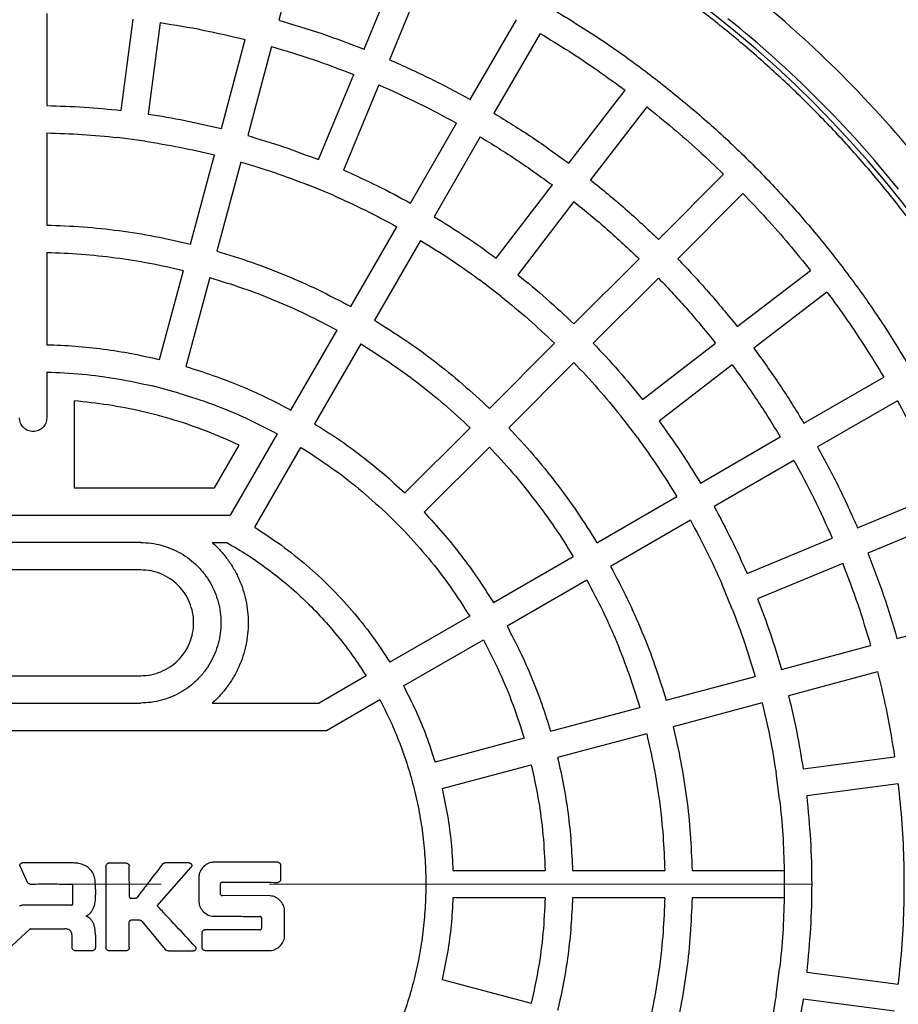
# Model space of a CAD drawing. Units: millimetres. Extents: x 10 to 488, y 10 to 287.
# Drawn here: x 100 to 110, y 68 to 79 of the extents above; entities that cross this region are included whole.
import ezdxf

# ---------------------------------------------------------------- set-up
doc = ezdxf.new("R2010")
doc.units = ezdxf.units.MM
doc.linetypes.add('SLD-Solid', pattern=[0])
doc.linetypes.add('SLD-Thin-Thick-Chain', pattern=[10.16, 6.35, -1.27, 1.27, -1.27])
doc.styles.add('SLDTEXTSTYLE0', font='arial.ttf', dxfattribs={"width": 0.948})
doc.dimstyles.new('SLDDIMSTYLE0', dxfattribs={"dimtxt": 3.5, "dimasz": 4, "dimexe": 0, "dimexo": 0.0625, "dimgap": 0.875, "dimtad": 1, "dimdec": 0, "dimlfac": 25, "dimrnd": 1e-09, "dimzin": 12, "dimdsep": 46, "dimtxsty": 'SLDTEXTSTYLE0', "dimsah": 1, "dimcen": 0.09, "dimadec": 0, "dimazin": 3, "dimtfac": 1, "dimtdec": 3, "dimtofl": 0, "dimtmove": 0, "dimatfit": 3, "dimfxl": 1, "dimfrac": 2, "dimtolj": 1, "dimtzin": 12, "dimarcsym": 0})

# ---------------------------------------------------------------- blocks, each defined once
blk = doc.blocks.new('_D_1')
at = {"color": 7, "linetype": 'SLD-Solid', "lineweight": 0, "transparency": 16777216}
for p, q in [((51.688, 68.567), (51.688, 22.167)), ((147.688, 68.567), (147.688, 22.167)), ((51.688, 23.167), (147.688, 23.167))]:
    blk.add_line(p, q, dxfattribs=at)
at = {"color": 7, "linetype": 'SLD-Solid', "lineweight": 18, "transparency": 16777216}
for points in [[(51.688, 23.167), (55.688, 22.567), (55.688, 23.767)], [(147.688, 23.167), (143.688, 23.767), (143.688, 22.567)]]:
    blk.add_solid(points, dxfattribs=at)
at = {"color": 7, "linetype": 'SLD-Solid', "lineweight": 18, "transparency": 16777216, "insert": (94.341, 27.679), "char_height": 3.5, "attachment_point": 1, "style": 'SLDTEXTSTYLE0'}
blk.add_mtext('2400', dxfattribs=at)

msp = doc.modelspace()

# ---------------------------------------------------------------- linework, layer by layer
at = {"color": 7, "linetype": 'SLD-Solid', "lineweight": 25}
for p, q in [((102.844, 80.33), (102.565, 79.286)), ((103.565, 78.947), (103.979, 79.945)), ((104.274, 79.822), (103.861, 78.824)), ((99.848, 79.366), (99.848, 78.286)), ((100.719, 78.229), (100.86, 79.3)), ((101.178, 79.258), (101.037, 78.187)), ((104.809, 78.357), (105.349, 79.292)), ((105.626, 79.132), (105.086, 78.197)), ((101.893, 78.017), (102.173, 79.06)), ((102.482, 78.977), (102.202, 77.934)), ((103.03, 77.653), (103.443, 78.651)), ((103.739, 78.529), (103.325, 77.531)), ((105.964, 77.61), (106.622, 78.467)), ((106.876, 78.272), (106.218, 77.415)), ((104.109, 77.144), (104.649, 78.08)), ((99.848, 77.966), (99.848, 76.886)), ((100.995, 77.87), (100.678, 77.912)), ((104.926, 77.92), (104.386, 76.984)), ((101.531, 76.664), (101.811, 77.708)), ((102.12, 77.625), (101.84, 76.581)), ((107.013, 76.718), (107.776, 77.482)), ((103.203, 77.235), (102.907, 77.357)), ((105.112, 76.499), (105.77, 77.356)), ((108.003, 77.256), (107.239, 76.492)), ((106.023, 77.161), (105.366, 76.304)), ((103.408, 75.932), (103.949, 76.867)), ((104.226, 76.707), (103.686, 75.772)), ((99.848, 76.566), (99.848, 75.485)), ((106.023, 75.728), (106.786, 76.492)), ((101.169, 75.311), (101.448, 76.355)), ((101.757, 76.272), (101.478, 75.229)), ((105.171, 76.05), (104.917, 76.245)), ((107.013, 76.266), (106.249, 75.502)), ((107.936, 75.698), (108.792, 76.355)), ((108.987, 76.101), (108.13, 75.444)), ((102.708, 74.719), (103.248, 75.654)), ((103.526, 75.494), (102.985, 74.559)), ((105.032, 74.738), (105.796, 75.502)), ((106.825, 74.845), (107.682, 75.503)), ((106.022, 75.276), (105.259, 74.512)), ((107.876, 75.249), (107.02, 74.591)), ((99.848, 75.165), (99.848, 74.627)), ((108.717, 74.565), (109.653, 75.105)), ((101.395, 74.919), (101.086, 75.002)), ((100.168, 74.827), (100.168, 73.807)), ((109.813, 74.828), (108.877, 74.288)), ((106.766, 74.397), (106.571, 74.651)), ((104.042, 73.748), (104.806, 74.512)), ((102.548, 74.442), (101.997, 73.487)), ((107.505, 73.865), (108.44, 74.405)), ((101.812, 73.807), (102.102, 74.309)), ((102.285, 73.346), (102.825, 74.282)), ((105.032, 74.286), (104.268, 73.522)), ((108.6, 74.128), (107.665, 73.588)), ((100.168, 73.807), (101.812, 73.807)), ((106.292, 73.165), (107.228, 73.705)), ((109.345, 73.341), (110.343, 73.754)), ((97.378, 73.487), (101.997, 73.487)), ((104.042, 73.295), (103.816, 73.522)), ((107.388, 73.428), (106.452, 72.888)), ((110.465, 73.458), (109.467, 73.045)), ((100.948, 73.167), (98.428, 73.167)), ((101.787, 73.167), (101.959, 73.167)), ((108.051, 72.805), (109.049, 73.218)), ((105.079, 72.465), (106.015, 73.005)), ((109.171, 72.922), (108.174, 72.509)), ((100.948, 72.847), (98.428, 72.847)), ((106.175, 72.728), (105.239, 72.188)), ((107.878, 72.387), (107.755, 72.682)), ((109.807, 72.044), (110.85, 72.324)), ((104.802, 72.305), (103.866, 71.765)), ((104.026, 71.488), (104.962, 72.028)), ((108.454, 71.682), (109.498, 71.962)), ((109.58, 71.652), (108.537, 71.373)), ((98.428, 71.607), (100.948, 71.607)), ((103.589, 71.605), (103.04, 71.287)), ((107.102, 71.32), (108.145, 71.599)), ((98.428, 71.287), (100.948, 71.287)), ((101.787, 71.287), (103.04, 71.287)), ((103.126, 70.967), (103.749, 71.327)), ((108.228, 71.29), (107.185, 71.01)), ((105.749, 70.957), (106.793, 71.237)), ((96.25, 70.967), (103.126, 70.967)), ((105.44, 70.874), (104.396, 70.595)), ((106.875, 70.928), (105.832, 70.648)), ((108.708, 70.516), (109.778, 70.657)), ((104.479, 70.286), (105.523, 70.565)), ((108.432, 70.157), (108.39, 70.474)), ((109.82, 70.34), (108.749, 70.199)), ((99.536, 69.373), (99.619, 69.19)), ((100.168, 69.414), (99.564, 69.416)), ((100.54, 69.375), (100.54, 68.423)), ((100.579, 69.414), (100.777, 69.414)), ((100.816, 69.017), (100.815, 69.375)), ((101.143, 68.911), (101.54, 69.364)), ((101.517, 69.415), (101.233, 69.415)), ((102.557, 69.422), (101.799, 69.423)), ((102.586, 69.393), (102.586, 69.216)), ((104.605, 69.327), (105.686, 69.327)), ((106.006, 69.327), (107.086, 69.327)), ((107.406, 69.327), (108.486, 69.327)), ((108.486, 69.327), (108.486, 69.007)), ((108.486, 69.327), (108.486, 69.007)), ((101.631, 69.258), (101.631, 68.955)), ((100.148, 69.158), (100.148, 68.927)), ((100.42, 69.103), (100.42, 69.039)), ((101.878, 69.161), (101.878, 69.059)), ((100.833, 69), (100.885, 69)), ((102.466, 69.028), (101.906, 69.031)), ((105.686, 69.007), (104.605, 69.007)), ((107.086, 69.007), (106.006, 69.007)), ((108.486, 69.007), (107.406, 69.007)), ((100.139, 68.918), (99.555, 68.919)), ((102.634, 68.552), (102.634, 68.863)), ((102.367, 68.658), (102.367, 68.76)), ((99.387, 68.395), (99.653, 68.642)), ((99.659, 68.644), (100.059, 68.644)), ((100.815, 68.423), (100.815, 68.723)), ((100.937, 68.742), (100.834, 68.742)), ((100.962, 68.731), (101.236, 68.4)), ((102.125, 68.631), (101.699, 68.632)), ((102.339, 68.631), (102.125, 68.631)), ((100.144, 68.423), (100.144, 68.519)), ((100.417, 68.568), (100.417, 68.486)), ((101.67, 68.416), (101.67, 68.603)), ((100.417, 68.486), (100.417, 68.476)), ((100.417, 68.476), (100.417, 68.423)), ((100.379, 68.384), (100.183, 68.384)), ((100.777, 68.384), (100.579, 68.384)), ((101.272, 68.383), (101.565, 68.383)), ((101.699, 68.387), (102.121, 68.387)), ((102.121, 68.387), (102.466, 68.387)), ((108.39, 67.86), (108.432, 68.178)), ((108.749, 68.136), (109.82, 67.995)), ((104.479, 68.049), (105.523, 67.77)), ((109.778, 67.678), (108.708, 67.819))]:
    msp.add_line(p, q, dxfattribs=at)
at = {"color": 7, "linetype": 'SLD-Thin-Thick-Chain', "lineweight": 18}
msp.add_line((159.607, 69.167), (39.4, 69.167), dxfattribs=at)
at = {"color": 7, "linetype": 'SLD-Solid', "lineweight": 25}
for radius in [17.8, 17.56, 15.897]:
    msp.add_circle((99.688, 69.167), radius, dxfattribs=at)
for radius, start, end in [(15.8, 90, 270), (15.8, 270, 90), (12.937, 90, 270), (12.937, 270, 90), (15.56, 38.4731, 51.5269), (15.4, 38.4884, 51.5116), (13.4, 38.7106, 51.2894), (13, 38.7632, 51.2368)]:
    msp.add_arc((99.688, 69.167), radius, start, end, dxfattribs=at)
for points, knots in [([(99.688, 56.287), (99.499, 56.29), (99.121, 56.295), (98.556, 56.333), (97.993, 56.395), (97.433, 56.482), (96.881, 56.593), (96.337, 56.727), (95.803, 56.883), (95.276, 57.062), (94.754, 57.265), (94.239, 57.492), (93.731, 57.743), (93.234, 58.016), (92.75, 58.311), (92.282, 58.624), (91.831, 58.956), (91.398, 59.305), (90.979, 59.672), (90.575, 60.059), (90.186, 60.466), (89.812, 60.893), (89.458, 61.335), (89.123, 61.792), (88.811, 62.261), (88.522, 62.74), (88.254, 63.228), (88.009, 63.727), (87.783, 64.24), (87.579, 64.765), (87.397, 65.302), (87.239, 65.846), (87.105, 66.396), (86.996, 66.949), (86.912, 67.502), (86.852, 68.056), (86.816, 68.611), (86.804, 69.171), (86.816, 69.734), (86.854, 70.299), (86.916, 70.862), (87.003, 71.422), (87.113, 71.975), (87.247, 72.518), (87.404, 73.052), (87.583, 73.579), (87.786, 74.101), (88.013, 74.617), (88.264, 75.125), (88.537, 75.621), (88.831, 76.105), (89.145, 76.573), (89.477, 77.024), (89.825, 77.458), (90.193, 77.876), (90.58, 78.28), (90.987, 78.67), (91.413, 79.043), (91.855, 79.397), (92.313, 79.732), (92.781, 80.044), (93.26, 80.334), (93.749, 80.601), (94.248, 80.847), (94.76, 81.072), (95.285, 81.276), (95.822, 81.458), (96.366, 81.616), (96.917, 81.75), (97.469, 81.859), (98.023, 81.943), (98.576, 82.003), (99.131, 82.039), (99.691, 82.051), (100.254, 82.039), (100.82, 82.002), (101.383, 81.94), (101.943, 81.853), (102.495, 81.742), (103.039, 81.608), (103.573, 81.452), (104.1, 81.272), (104.621, 81.069), (105.137, 80.842), (105.645, 80.592), (106.142, 80.319), (106.626, 80.024), (107.093, 79.71), (107.545, 79.379), (107.978, 79.03), (108.396, 78.663), (108.801, 78.275), (109.19, 77.868), (109.563, 77.442), (109.918, 77), (110.252, 76.543), (110.564, 76.074), (110.854, 75.595), (111.121, 75.107), (111.367, 74.607), (111.592, 74.095), (111.797, 73.57), (111.978, 73.033), (112.136, 72.489), (112.27, 71.938), (112.379, 71.386), (112.464, 70.832), (112.524, 70.279), (112.56, 69.724), (112.572, 69.164), (112.56, 68.601), (112.522, 68.035), (112.46, 67.472), (112.373, 66.912), (112.262, 66.36), (112.128, 65.816), (111.972, 65.282), (111.793, 64.756), (111.59, 64.234), (111.363, 63.718), (111.112, 63.21), (110.839, 62.714), (110.545, 62.23), (110.231, 61.762), (109.899, 61.311), (109.55, 60.877), (109.183, 60.459), (108.796, 60.055), (108.389, 59.665), (107.963, 59.292), (107.521, 58.937), (107.063, 58.603), (106.594, 58.291), (106.115, 58.001), (105.627, 57.734), (105.128, 57.488), (104.615, 57.263), (104.09, 57.059), (103.554, 56.877), (103.009, 56.719), (102.459, 56.585), (101.906, 56.476), (101.353, 56.391), (100.8, 56.332), (100.244, 56.294), (99.873, 56.29), (99.688, 56.287)], [0, 0, 0, 0, 0.007, 0.014, 0.021, 0.028, 0.035, 0.041875, 0.04875, 0.055625, 0.0625, 0.0695, 0.0765, 0.0835, 0.0905, 0.0975, 0.104375, 0.11125, 0.118125, 0.125, 0.132, 0.139, 0.146, 0.153, 0.16, 0.166875, 0.17375, 0.180625, 0.1875, 0.1945, 0.2015, 0.2085, 0.2155, 0.2225, 0.229375, 0.23625, 0.243125, 0.25, 0.257, 0.264, 0.271, 0.278, 0.285, 0.291875, 0.29875, 0.305625, 0.3125, 0.3195, 0.3265, 0.3335, 0.3405, 0.3475, 0.354375, 0.36125, 0.368125, 0.375, 0.382, 0.389, 0.396, 0.403, 0.41, 0.416875, 0.42375, 0.430625, 0.4375, 0.4445, 0.4515, 0.4585, 0.4655, 0.4725, 0.479375, 0.48625, 0.493125, 0.5, 0.507, 0.514, 0.521, 0.528, 0.535, 0.541875, 0.54875, 0.555625, 0.5625, 0.5695, 0.5765, 0.5835, 0.5905, 0.5975, 0.604375, 0.61125, 0.618125, 0.625, 0.632, 0.639, 0.646, 0.653, 0.66, 0.666875, 0.67375, 0.680625, 0.6875, 0.6945, 0.7015, 0.7085, 0.7155, 0.7225, 0.729375, 0.73625, 0.743125, 0.75, 0.757, 0.764, 0.771, 0.778, 0.785, 0.791875, 0.79875, 0.805625, 0.8125, 0.8195, 0.8265, 0.8335, 0.8405, 0.8475, 0.854375, 0.86125, 0.868125, 0.875, 0.882, 0.889, 0.896, 0.903, 0.91, 0.916875, 0.92375, 0.930625, 0.9375, 0.9445, 0.9515, 0.9585, 0.9655, 0.9725, 0.979375, 0.98625, 0.993125, 1, 1, 1, 1]), ([(99.536, 69.373), (99.535, 69.375), (99.534, 69.38), (99.533, 69.388), (99.535, 69.395), (99.538, 69.402), (99.543, 69.408), (99.55, 69.413), (99.557, 69.416), (99.562, 69.416), (99.564, 69.416)], [0, 0, 0, 0, 0.1214299, 0.2475932, 0.3763337, 0.4999394, 0.623964, 0.7523819, 0.8787888, 1, 1, 1, 1]), ([(100.42, 69.103), (100.42, 69.141), (100.419, 69.198), (100.401, 69.272), (100.375, 69.322), (100.333, 69.362), (100.282, 69.391), (100.226, 69.41), (100.187, 69.412), (100.168, 69.414)], [0, 0, 0, 0, 0.250636, 0.373774, 0.494029, 0.617118, 0.74506, 0.874458, 1, 1, 1, 1]), ([(100.54, 69.375), (100.54, 69.378), (100.541, 69.382), (100.544, 69.392), (100.552, 69.402), (100.562, 69.41), (100.572, 69.413), (100.576, 69.414), (100.579, 69.414)], [0, 0, 0, 0, 0.115103, 0.240687, 0.500008, 0.759325, 0.885053, 1, 1, 1, 1]), ([(100.777, 69.414), (100.779, 69.414), (100.784, 69.413), (100.793, 69.41), (100.804, 69.402), (100.811, 69.392), (100.815, 69.382), (100.815, 69.378), (100.815, 69.375)], [0, 0, 0, 0, 0.115093, 0.240637, 0.499874, 0.759222, 0.884995, 1, 1, 1, 1]), ([(101.203, 69.399), (101.153, 69.334), (101.104, 69.27), (101.054, 69.205), (101.054, 69.205), (101.054, 69.205), (101.054, 69.205), (101.054, 69.205), (101.054, 69.204), (101.052, 69.202), (101.046, 69.194), (101.022, 69.162), (100.974, 69.1), (100.931, 69.043), (100.906, 69.011)], [0, 0, 0, 0, 0.499999, 0.5, 0.500004, 0.500016, 0.500063, 0.500249, 0.500986, 0.503925, 0.515658, 0.562544, 0.75, 1, 1, 1, 1]), ([(101.203, 69.399), (101.204, 69.402), (101.208, 69.406), (101.216, 69.411), (101.224, 69.414), (101.23, 69.414), (101.233, 69.415)], [0, 0, 0, 0, 0.244036, 0.5002, 0.756959, 1, 1, 1, 1]), ([(101.517, 69.415), (101.52, 69.414), (101.526, 69.414), (101.533, 69.41), (101.54, 69.404), (101.545, 69.397), (101.548, 69.388), (101.547, 69.38), (101.545, 69.371), (101.542, 69.366), (101.54, 69.364)], [0, 0, 0, 0, 0.1214533, 0.2473121, 0.3743414, 0.5000374, 0.6257038, 0.7526893, 0.8785343, 1, 1, 1, 1]), ([(101.799, 69.423), (101.789, 69.422), (101.768, 69.42), (101.728, 69.404), (101.683, 69.372), (101.65, 69.328), (101.633, 69.288), (101.631, 69.268), (101.631, 69.258)], [0, 0, 0, 0, 0.1176095, 0.2412399, 0.5010173, 0.7599289, 0.8828089, 1, 1, 1, 1]), ([(102.557, 69.422), (102.559, 69.422), (102.562, 69.421), (102.569, 69.419), (102.577, 69.413), (102.583, 69.405), (102.585, 69.398), (102.586, 69.395), (102.586, 69.393)], [0, 0, 0, 0, 0.115127, 0.240686, 0.500006, 0.759325, 0.885079, 1, 1, 1, 1]), ([(102.586, 69.216), (102.586, 69.214), (102.585, 69.211), (102.583, 69.204), (102.577, 69.196), (102.569, 69.191), (102.562, 69.188), (102.559, 69.188), (102.557, 69.187)], [0, 0, 0, 0, 0.1151443, 0.2407345, 0.5001058, 0.7593919, 0.8851128, 1, 1, 1, 1]), ([(99.655, 69.167), (99.651, 69.168), (99.644, 69.168), (99.634, 69.174), (99.625, 69.18), (99.621, 69.187), (99.619, 69.19)], [0, 0, 0, 0, 0.244904, 0.500363, 0.755523, 1, 1, 1, 1]), ([(99.655, 69.167), (99.735, 69.168), (99.816, 69.168), (99.897, 69.168), (99.897, 69.168), (99.897, 69.168), (99.897, 69.168), (99.897, 69.168), (99.897, 69.168), (99.9, 69.168), (99.91, 69.168), (99.95, 69.168), (100.028, 69.167), (100.098, 69.167), (100.139, 69.167)], [0, 0, 0, 0, 0.499999, 0.5, 0.500004, 0.500016, 0.500063, 0.500249, 0.500986, 0.503925, 0.515658, 0.562545, 0.75, 1, 1, 1, 1]), ([(100.148, 69.158), (100.148, 69.158), (100.148, 69.16), (100.147, 69.162), (100.145, 69.164), (100.143, 69.166), (100.14, 69.167), (100.139, 69.167), (100.139, 69.167)], [0, 0, 0, 0, 0.115606, 0.240619, 0.499867, 0.759258, 0.885572, 1, 1, 1, 1]), ([(101.906, 69.188), (101.904, 69.188), (101.901, 69.188), (101.894, 69.185), (101.887, 69.18), (101.881, 69.173), (101.878, 69.166), (101.878, 69.163), (101.878, 69.161)], [0, 0, 0, 0, 0.115463, 0.241477, 0.501474, 0.760221, 0.885501, 1, 1, 1, 1]), ([(101.906, 69.188), (102.014, 69.188), (102.123, 69.188), (102.231, 69.188), (102.231, 69.188), (102.231, 69.188), (102.231, 69.188), (102.232, 69.188), (102.233, 69.188), (102.236, 69.188), (102.249, 69.188), (102.303, 69.188), (102.408, 69.188), (102.503, 69.187), (102.557, 69.187)], [0, 0, 0, 0, 0.5, 0.500001, 0.500004, 0.500016, 0.500063, 0.500248, 0.500984, 0.503921, 0.51565, 0.562533, 0.75, 1, 1, 1, 1]), ([(100.311, 68.792), (100.32, 68.798), (100.341, 68.809), (100.366, 68.835), (100.386, 68.866), (100.4, 68.896), (100.41, 68.926), (100.416, 68.954), (100.419, 68.982), (100.42, 69.01), (100.42, 69.029), (100.42, 69.039)], [0, 0, 0, 0, 0.118589, 0.245829, 0.373194, 0.50239, 0.603233, 0.705176, 0.802386, 0.893782, 1, 1, 1, 1]), ([(100.816, 69.017), (100.816, 69.016), (100.816, 69.014), (100.818, 69.01), (100.821, 69.005), (100.826, 69.002), (100.83, 69), (100.832, 69), (100.833, 69)], [0, 0, 0, 0, 0.115649, 0.240716, 0.500035, 0.759355, 0.885615, 1, 1, 1, 1]), ([(100.885, 69), (100.887, 69), (100.891, 69.001), (100.897, 69.003), (100.902, 69.006), (100.904, 69.009), (100.906, 69.011)], [0, 0, 0, 0, 0.244054, 0.499871, 0.756761, 1, 1, 1, 1]), ([(101.878, 69.059), (101.878, 69.057), (101.878, 69.054), (101.881, 69.047), (101.887, 69.04), (101.894, 69.034), (101.901, 69.032), (101.904, 69.032), (101.906, 69.031)], [0, 0, 0, 0, 0.114816, 0.239975, 0.498772, 0.75862, 0.884768, 1, 1, 1, 1]), ([(102.634, 68.863), (102.633, 68.873), (102.631, 68.894), (102.615, 68.933), (102.582, 68.978), (102.536, 69.01), (102.496, 69.026), (102.476, 69.027), (102.466, 69.028)], [0, 0, 0, 0, 0.1171726, 0.2400278, 0.4989207, 0.7587321, 0.8823834, 1, 1, 1, 1]), ([(99.528, 68.907), (99.532, 68.911), (99.54, 68.917), (99.55, 68.918), (99.555, 68.919)], [0, 0, 0, 0, 0.500038, 1, 1, 1, 1]), ([(100.139, 68.918), (100.139, 68.918), (100.14, 68.918), (100.143, 68.919), (100.145, 68.921), (100.147, 68.923), (100.148, 68.926), (100.148, 68.927), (100.148, 68.927)], [0, 0, 0, 0, 0.1156494, 0.2407156, 0.5000352, 0.7593548, 0.8856147, 1, 1, 1, 1]), ([(101.587, 68.435), (101.513, 68.514), (101.439, 68.593), (101.365, 68.673), (101.365, 68.673), (101.365, 68.673), (101.365, 68.673), (101.365, 68.673), (101.364, 68.674), (101.362, 68.676), (101.353, 68.686), (101.316, 68.725), (101.245, 68.802), (101.18, 68.871), (101.143, 68.911)], [0, 0, 0, 0, 0.5, 0.500001, 0.500004, 0.500016, 0.500063, 0.500248, 0.500984, 0.503921, 0.51565, 0.562533, 0.75, 1, 1, 1, 1]), ([(101.631, 68.955), (101.631, 68.945), (101.633, 68.924), (101.649, 68.884), (101.683, 68.84), (101.728, 68.808), (101.768, 68.792), (101.789, 68.791), (101.799, 68.79)], [0, 0, 0, 0, 0.117172, 0.240026, 0.498916, 0.758728, 0.882382, 1, 1, 1, 1]), ([(100.417, 68.568), (100.417, 68.583), (100.417, 68.612), (100.411, 68.655), (100.4, 68.694), (100.383, 68.727), (100.364, 68.754), (100.34, 68.778), (100.32, 68.787), (100.311, 68.792)], [0, 0, 0, 0, 0.164988, 0.330141, 0.49542, 0.624372, 0.752518, 0.877647, 1, 1, 1, 1]), ([(101.799, 68.79), (101.889, 68.79), (101.979, 68.789), (102.069, 68.789), (102.069, 68.789), (102.069, 68.789), (102.069, 68.789), (102.069, 68.789), (102.07, 68.789), (102.073, 68.789), (102.084, 68.789), (102.128, 68.789), (102.215, 68.788), (102.294, 68.788), (102.339, 68.787)], [0, 0, 0, 0, 0.499998, 0.5, 0.500003, 0.500015, 0.500062, 0.500247, 0.500984, 0.503922, 0.515654, 0.562539, 0.749999, 1, 1, 1, 1]), ([(102.367, 68.76), (102.367, 68.762), (102.367, 68.765), (102.364, 68.772), (102.359, 68.779), (102.351, 68.784), (102.344, 68.787), (102.341, 68.787), (102.339, 68.787)], [0, 0, 0, 0, 0.114783, 0.239794, 0.498285, 0.758241, 0.884549, 1, 1, 1, 1]), ([(99.659, 68.644), (99.658, 68.644), (99.656, 68.644), (99.654, 68.642), (99.653, 68.642)], [0, 0, 0, 0, 0.500689, 1, 1, 1, 1]), ([(100.144, 68.519), (100.145, 68.534), (100.145, 68.557), (100.142, 68.587), (100.135, 68.608), (100.122, 68.624), (100.103, 68.636), (100.081, 68.643), (100.066, 68.644), (100.059, 68.644)], [0, 0, 0, 0, 0.258506, 0.385859, 0.505603, 0.622681, 0.744529, 0.873043, 1, 1, 1, 1]), ([(100.834, 68.742), (100.833, 68.742), (100.83, 68.742), (100.826, 68.74), (100.821, 68.736), (100.817, 68.731), (100.816, 68.727), (100.815, 68.724), (100.815, 68.723)], [0, 0, 0, 0, 0.115168, 0.24066, 0.499971, 0.759315, 0.885135, 1, 1, 1, 1]), ([(100.962, 68.731), (100.96, 68.732), (100.957, 68.736), (100.951, 68.739), (100.944, 68.741), (100.939, 68.742), (100.937, 68.742)], [0, 0, 0, 0, 0.243918, 0.499476, 0.755242, 1, 1, 1, 1]), ([(101.67, 68.603), (101.67, 68.605), (101.67, 68.609), (101.673, 68.616), (101.679, 68.623), (101.686, 68.629), (101.693, 68.632), (101.697, 68.632), (101.699, 68.632)], [0, 0, 0, 0, 0.1151342, 0.2407266, 0.5001158, 0.7594113, 0.8851278, 1, 1, 1, 1]), ([(102.339, 68.631), (102.341, 68.631), (102.344, 68.631), (102.351, 68.634), (102.359, 68.639), (102.364, 68.646), (102.367, 68.653), (102.367, 68.656), (102.367, 68.658)], [0, 0, 0, 0, 0.115463, 0.241477, 0.501474, 0.760221, 0.885501, 1, 1, 1, 1]), ([(102.466, 68.387), (102.476, 68.388), (102.496, 68.39), (102.536, 68.406), (102.581, 68.438), (102.615, 68.482), (102.631, 68.522), (102.633, 68.542), (102.634, 68.552)], [0, 0, 0, 0, 0.117616, 0.241256, 0.50104, 0.759939, 0.882812, 1, 1, 1, 1]), ([(100.183, 68.384), (100.18, 68.384), (100.176, 68.385), (100.166, 68.388), (100.156, 68.396), (100.148, 68.406), (100.145, 68.416), (100.144, 68.42), (100.144, 68.423)], [0, 0, 0, 0, 0.11512, 0.240718, 0.500046, 0.759339, 0.885056, 1, 1, 1, 1]), ([(100.417, 68.423), (100.417, 68.42), (100.416, 68.416), (100.413, 68.406), (100.405, 68.396), (100.395, 68.388), (100.386, 68.385), (100.381, 68.384), (100.379, 68.384)], [0, 0, 0, 0, 0.115101, 0.240685, 0.500004, 0.759324, 0.885053, 1, 1, 1, 1]), ([(100.579, 68.384), (100.576, 68.384), (100.572, 68.385), (100.562, 68.388), (100.552, 68.396), (100.544, 68.406), (100.541, 68.416), (100.54, 68.42), (100.54, 68.423)], [0, 0, 0, 0, 0.1151, 0.240682, 0.500001, 0.759323, 0.885053, 1, 1, 1, 1]), ([(100.815, 68.423), (100.815, 68.42), (100.815, 68.416), (100.811, 68.406), (100.804, 68.396), (100.793, 68.388), (100.784, 68.385), (100.779, 68.384), (100.777, 68.384)], [0, 0, 0, 0, 0.11512, 0.240718, 0.500046, 0.759339, 0.885056, 1, 1, 1, 1]), ([(101.272, 68.383), (101.269, 68.384), (101.262, 68.384), (101.252, 68.388), (101.243, 68.393), (101.238, 68.398), (101.236, 68.4)], [0, 0, 0, 0, 0.244487, 0.500128, 0.75625, 1, 1, 1, 1]), ([(101.587, 68.435), (101.589, 68.432), (101.593, 68.428), (101.595, 68.419), (101.596, 68.41), (101.593, 68.401), (101.588, 68.394), (101.582, 68.388), (101.574, 68.384), (101.568, 68.384), (101.565, 68.383)], [0, 0, 0, 0, 0.121403, 0.247362, 0.374462, 0.500072, 0.62563, 0.75265, 0.878579, 1, 1, 1, 1]), ([(101.699, 68.387), (101.697, 68.388), (101.693, 68.388), (101.686, 68.391), (101.679, 68.396), (101.673, 68.404), (101.67, 68.411), (101.67, 68.414), (101.67, 68.416)], [0, 0, 0, 0, 0.115127, 0.240686, 0.500006, 0.759325, 0.885079, 1, 1, 1, 1])]:
    msp.add_open_spline(points, degree=3, knots=knots, dxfattribs=at)
for points in [[(105.786, 79.409), (105.954, 79.306), (106.29, 79.099), (106.774, 78.758), (107.242, 78.394), (107.691, 78.008), (108.12, 77.6), (108.528, 77.17), (108.915, 76.722), (109.278, 76.254), (109.62, 75.77), (109.827, 75.434), (109.93, 75.265)], [(101.178, 79.258), (101.345, 79.231), (101.679, 79.178), (102.008, 79.099), (102.173, 79.06)], [(102.565, 79.286), (102.734, 79.236), (103.072, 79.135), (103.401, 79.01), (103.565, 78.947)], [(105.626, 79.132), (105.74, 79.063), (105.967, 78.924), (106.299, 78.702), (106.514, 78.545), (106.622, 78.467)], [(102.482, 78.977), (102.644, 78.929), (102.969, 78.832), (103.285, 78.711), (103.443, 78.651)], [(103.861, 78.824), (104.022, 78.752), (104.344, 78.608), (104.654, 78.441), (104.809, 78.357)], [(103.739, 78.529), (103.893, 78.459), (104.202, 78.321), (104.5, 78.16), (104.649, 78.08)], [(99.848, 78.286), (99.993, 78.282), (100.285, 78.273), (100.575, 78.244), (100.719, 78.229)], [(106.876, 78.272), (106.979, 78.188), (107.187, 78.021), (107.487, 77.758), (107.68, 77.574), (107.776, 77.482)], [(101.037, 78.187), (101.18, 78.164), (101.468, 78.117), (101.752, 78.05), (101.893, 78.017)], [(105.086, 78.197), (105.236, 78.105), (105.536, 77.92), (105.822, 77.713), (105.964, 77.61)], [(99.848, 77.966), (99.986, 77.962), (100.264, 77.953), (100.54, 77.926), (100.678, 77.912)], [(100.995, 77.87), (101.132, 77.848), (101.406, 77.803), (101.676, 77.739), (101.811, 77.708)], [(102.202, 77.934), (102.342, 77.892), (102.621, 77.808), (102.893, 77.705), (103.03, 77.653)], [(104.926, 77.92), (105.07, 77.831), (105.358, 77.654), (105.632, 77.455), (105.77, 77.356)], [(102.12, 77.625), (102.252, 77.585), (102.518, 77.505), (102.777, 77.407), (102.907, 77.357)], [(103.325, 77.531), (103.458, 77.471), (103.724, 77.352), (103.98, 77.213), (104.109, 77.144)], [(106.218, 77.415), (106.355, 77.304), (106.629, 77.082), (106.885, 76.84), (107.013, 76.718)], [(103.203, 77.235), (103.329, 77.178), (103.582, 77.064), (103.826, 76.933), (103.949, 76.867)], [(108.003, 77.256), (108.094, 77.16), (108.278, 76.967), (108.542, 76.666), (108.709, 76.459), (108.792, 76.355)], [(106.023, 77.161), (106.155, 77.054), (106.417, 76.841), (106.663, 76.608), (106.786, 76.492)], [(104.386, 76.984), (104.51, 76.908), (104.758, 76.755), (104.994, 76.584), (105.112, 76.499)], [(99.848, 76.886), (99.99, 76.881), (100.273, 76.87), (100.696, 76.825), (101.116, 76.759), (101.393, 76.696), (101.531, 76.664)], [(104.226, 76.707), (104.344, 76.634), (104.58, 76.488), (104.805, 76.326), (104.917, 76.245)], [(99.848, 76.566), (99.983, 76.561), (100.252, 76.551), (100.654, 76.507), (101.054, 76.445), (101.317, 76.385), (101.448, 76.355)], [(101.84, 76.581), (101.976, 76.54), (102.247, 76.456), (102.643, 76.303), (103.033, 76.131), (103.283, 75.998), (103.408, 75.932)], [(107.239, 76.492), (107.36, 76.364), (107.602, 76.108), (107.824, 75.835), (107.936, 75.698)], [(101.757, 76.272), (101.886, 76.232), (102.144, 76.153), (102.521, 76.007), (102.891, 75.843), (103.129, 75.717), (103.248, 75.654)], [(105.366, 76.304), (105.479, 76.212), (105.705, 76.028), (105.917, 75.828), (106.023, 75.728)], [(107.013, 76.266), (107.129, 76.143), (107.361, 75.897), (107.575, 75.634), (107.682, 75.503)], [(105.171, 76.05), (105.278, 75.963), (105.493, 75.787), (105.695, 75.597), (105.796, 75.502)], [(108.987, 76.101), (109.066, 75.994), (109.223, 75.779), (109.445, 75.446), (109.583, 75.219), (109.653, 75.105)], [(103.686, 75.772), (103.806, 75.696), (104.046, 75.546), (104.39, 75.295), (104.721, 75.028), (104.929, 74.835), (105.032, 74.738)], [(99.848, 75.485), (99.959, 75.481), (100.181, 75.472), (100.513, 75.436), (100.843, 75.385), (101.06, 75.336), (101.169, 75.311)], [(103.526, 75.494), (103.64, 75.423), (103.868, 75.279), (104.195, 75.041), (104.51, 74.787), (104.707, 74.604), (104.806, 74.512)], [(106.249, 75.502), (106.349, 75.396), (106.549, 75.184), (106.733, 74.958), (106.825, 74.845)], [(108.13, 75.444), (108.234, 75.301), (108.44, 75.016), (108.625, 74.715), (108.717, 74.565)], [(101.478, 75.229), (101.584, 75.196), (101.796, 75.129), (102.107, 75.009), (102.413, 74.874), (102.61, 74.771), (102.708, 74.719)], [(106.022, 75.276), (106.118, 75.175), (106.308, 74.973), (106.483, 74.758), (106.571, 74.651)], [(107.876, 75.249), (107.976, 75.112), (108.174, 74.838), (108.352, 74.549), (108.44, 74.405)], [(99.848, 75.165), (99.987, 75.159), (100.264, 75.145), (100.678, 75.091), (100.95, 75.032), (101.086, 75.002)], [(101.395, 74.919), (101.527, 74.877), (101.792, 74.793), (102.178, 74.633), (102.425, 74.505), (102.548, 74.442)], [(102.102, 74.309), (101.979, 74.363), (101.734, 74.472), (101.353, 74.603), (100.964, 74.707), (100.568, 74.785), (100.301, 74.813), (100.168, 74.827)], [(109.813, 74.828), (109.877, 74.711), (110.004, 74.478), (110.181, 74.119), (110.289, 73.876), (110.343, 73.754)], [(99.848, 74.627), (99.845, 74.606), (99.841, 74.565), (99.804, 74.511), (99.751, 74.476), (99.688, 74.463), (99.625, 74.476), (99.572, 74.511), (99.535, 74.565), (99.53, 74.606), (99.528, 74.627)], [(102.985, 74.559), (103.079, 74.499), (103.267, 74.381), (103.537, 74.183), (103.797, 73.974), (103.96, 73.823), (104.042, 73.748)], [(105.259, 74.512), (105.355, 74.408), (105.548, 74.2), (105.815, 73.869), (106.066, 73.525), (106.217, 73.285), (106.292, 73.165)], [(107.02, 74.591), (107.105, 74.473), (107.275, 74.237), (107.428, 73.989), (107.505, 73.865)], [(106.766, 74.397), (106.847, 74.284), (107.009, 74.059), (107.155, 73.823), (107.228, 73.705)], [(102.825, 74.282), (102.942, 74.207), (103.176, 74.056), (103.507, 73.802), (103.713, 73.615), (103.816, 73.522)], [(105.032, 74.286), (105.124, 74.187), (105.307, 73.989), (105.561, 73.674), (105.8, 73.348), (105.943, 73.119), (106.015, 73.005)], [(108.877, 74.288), (108.961, 74.133), (109.129, 73.823), (109.273, 73.501), (109.345, 73.341)], [(108.6, 74.128), (108.681, 73.979), (108.842, 73.682), (108.98, 73.373), (109.049, 73.218)], [(107.665, 73.588), (107.734, 73.46), (107.872, 73.203), (107.991, 72.938), (108.051, 72.805)], [(104.268, 73.522), (104.344, 73.44), (104.495, 73.276), (104.704, 73.016), (104.901, 72.747), (105.02, 72.559), (105.079, 72.465)], [(107.388, 73.428), (107.453, 73.306), (107.585, 73.062), (107.699, 72.809), (107.755, 72.682)], [(102.285, 73.346), (102.39, 73.277), (102.6, 73.14), (102.894, 72.905), (103.17, 72.65), (103.426, 72.373), (103.661, 72.08), (103.798, 71.87), (103.866, 71.765)], [(104.042, 73.295), (104.136, 73.193), (104.323, 72.987), (104.577, 72.656), (104.727, 72.422), (104.802, 72.305)], [(100.948, 73.167), (100.989, 73.166), (101.071, 73.163), (101.192, 73.138), (101.309, 73.098), (101.419, 73.044), (101.522, 72.975), (101.614, 72.894), (101.696, 72.801), (101.764, 72.699), (101.819, 72.588), (101.858, 72.471), (101.882, 72.35), (101.891, 72.227), (101.882, 72.104), (101.858, 71.983), (101.819, 71.867), (101.764, 71.756), (101.696, 71.654), (101.614, 71.561), (101.522, 71.479), (101.419, 71.411), (101.309, 71.356), (101.192, 71.317), (101.071, 71.292), (100.989, 71.289), (100.948, 71.287)], [(101.787, 73.167), (101.819, 73.137), (101.883, 73.076), (101.967, 72.973), (102.039, 72.862), (102.1, 72.743), (102.148, 72.619), (102.182, 72.491), (102.203, 72.36), (102.21, 72.227), (102.203, 72.095), (102.182, 71.964), (102.148, 71.835), (102.1, 71.711), (102.039, 71.593), (101.967, 71.482), (101.883, 71.379), (101.819, 71.318), (101.787, 71.287)], [(101.959, 73.167), (102.041, 73.119), (102.205, 73.022), (102.438, 72.858), (102.662, 72.681), (102.874, 72.49), (103.073, 72.286), (103.26, 72.07), (103.434, 71.844), (103.537, 71.684), (103.589, 71.605)], [(109.467, 73.045), (109.53, 72.88), (109.656, 72.551), (109.756, 72.213), (109.807, 72.044)], [(109.171, 72.922), (109.232, 72.764), (109.353, 72.448), (109.449, 72.124), (109.498, 71.962)], [(100.948, 71.607), (100.988, 71.61), (101.07, 71.614), (101.187, 71.651), (101.295, 71.708), (101.389, 71.786), (101.467, 71.881), (101.524, 71.989), (101.56, 72.106), (101.572, 72.227), (101.56, 72.349), (101.524, 72.466), (101.467, 72.574), (101.389, 72.669), (101.295, 72.746), (101.187, 72.804), (101.07, 72.84), (100.988, 72.845), (100.948, 72.847)], [(106.452, 72.888), (106.518, 72.763), (106.651, 72.512), (106.823, 72.123), (106.977, 71.726), (107.06, 71.455), (107.102, 71.32)], [(106.175, 72.728), (106.238, 72.609), (106.364, 72.37), (106.527, 72), (106.673, 71.623), (106.753, 71.366), (106.793, 71.237)], [(108.174, 72.509), (108.225, 72.373), (108.329, 72.101), (108.412, 71.822), (108.454, 71.682)], [(107.878, 72.387), (107.927, 72.257), (108.025, 71.998), (108.105, 71.732), (108.145, 71.599)], [(105.239, 72.188), (105.291, 72.089), (105.394, 71.892), (105.529, 71.587), (105.65, 71.276), (105.716, 71.063), (105.749, 70.957)], [(104.962, 72.028), (105.026, 71.904), (105.153, 71.657), (105.313, 71.271), (105.398, 71.007), (105.44, 70.874)], [(109.58, 71.652), (109.62, 71.488), (109.698, 71.159), (109.752, 70.824), (109.778, 70.657)], [(104.026, 71.488), (104.075, 71.392), (104.173, 71.2), (104.297, 70.902), (104.363, 70.697), (104.396, 70.595)], [(103.749, 71.327), (103.792, 71.244), (103.877, 71.077), (103.985, 70.817), (104.078, 70.552), (104.154, 70.281), (104.214, 70.006), (104.256, 69.728), (104.282, 69.448), (104.291, 69.167), (104.282, 68.886), (104.256, 68.606), (104.214, 68.328), (104.154, 68.054), (104.078, 67.783), (103.985, 67.518), (103.877, 67.258), (103.792, 67.091), (103.749, 67.007)], [(108.228, 71.29), (108.26, 71.155), (108.324, 70.885), (108.368, 70.611), (108.39, 70.474)], [(108.537, 71.373), (108.571, 71.231), (108.638, 70.948), (108.684, 70.66), (108.708, 70.516)], [(107.185, 71.01), (107.216, 70.872), (107.28, 70.596), (107.345, 70.175), (107.391, 69.752), (107.401, 69.469), (107.406, 69.327)], [(106.875, 70.928), (106.905, 70.796), (106.965, 70.533), (107.028, 70.134), (107.071, 69.731), (107.081, 69.462), (107.086, 69.327)], [(105.832, 70.648), (105.856, 70.54), (105.905, 70.323), (105.956, 69.993), (105.992, 69.661), (106.001, 69.439), (106.006, 69.327)], [(105.523, 70.565), (105.552, 70.429), (105.611, 70.158), (105.666, 69.744), (105.679, 69.466), (105.686, 69.327)], [(104.479, 70.286), (104.501, 70.18), (104.546, 69.97), (104.588, 69.65), (104.6, 69.435), (104.605, 69.327)], [(109.82, 70.34), (109.836, 70.184), (109.868, 69.872), (109.889, 69.402), (109.889, 68.932), (109.868, 68.462), (109.836, 68.151), (109.82, 67.995)], [(108.432, 70.157), (108.446, 70.019), (108.474, 69.743), (108.482, 69.466), (108.486, 69.327)], [(108.749, 70.199), (108.766, 70.027), (108.799, 69.684), (108.812, 69.167), (108.799, 68.65), (108.766, 68.307), (108.749, 68.136)], [(104.605, 69.007), (104.6, 68.9), (104.588, 68.685), (104.546, 68.365), (104.501, 68.154), (104.479, 68.049)], [(105.686, 69.007), (105.679, 68.869), (105.666, 68.591), (105.611, 68.177), (105.552, 67.905), (105.523, 67.77)], [(106.006, 69.007), (106.001, 68.896), (105.992, 68.674), (105.956, 68.342), (105.905, 68.012), (105.856, 67.795), (105.832, 67.687)], [(107.086, 69.007), (107.081, 68.873), (107.071, 68.603), (107.028, 68.201), (106.965, 67.801), (106.905, 67.539), (106.875, 67.407)], [(107.406, 69.007), (107.401, 68.866), (107.391, 68.582), (107.345, 68.159), (107.28, 67.739), (107.216, 67.462), (107.185, 67.324)], [(108.486, 69.007), (108.482, 68.869), (108.474, 68.592), (108.446, 68.316), (108.432, 68.178)], [(108.39, 67.86), (108.368, 67.723), (108.324, 67.45), (108.26, 67.18), (108.228, 67.045)], [(108.708, 67.819), (108.684, 67.675), (108.638, 67.387), (108.571, 67.104), (108.537, 66.962)]]:
    msp.add_open_spline(points, degree=3, dxfattribs=at)

# ---------------------------------------------------------------- dimensions: what is measured, and where the dimension line sits
at = {"color": 7, "linetype": 'SLD-Solid', "lineweight": 18}
dim = msp.add_linear_dim(base=(147.688, 23.167), p1=(51.688, 69.567), p2=(147.688, 69.567), angle=0, dimstyle='SLDDIMSTYLE0', dxfattribs=at)
dim.commit()
dim.dimension.update_dxf_attribs({"geometry": '_D_1', "text_midpoint": (99.688, 23.167), "dimtype": 160})

doc.saveas('drawing.dxf')
